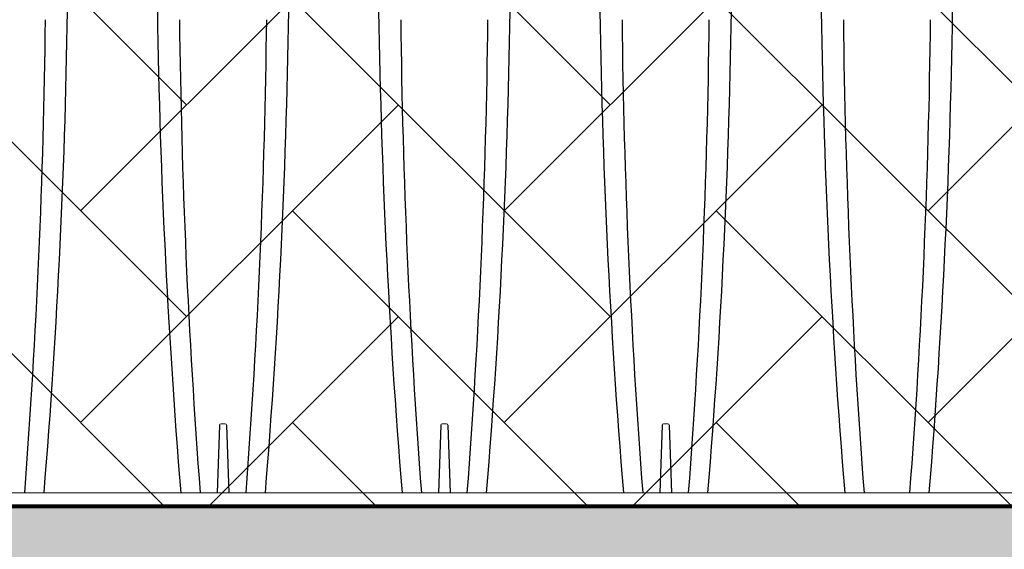
# Model space of a CAD drawing. Units: inches. Extents: x 1997 to 2438, y -1791 to -1373.
# Drawn here: x 2057 to 2084, y -1446 to -1432 of the extents above; entities that cross this region are included whole.
import ezdxf

# ---------------------------------------------------------------- set-up
doc = ezdxf.new("R2010")
doc.units = ezdxf.units.IN
doc.header["$MEASUREMENT"] = 0
doc.linetypes.add('HIDDEN', pattern=[0.375, 0.25, -0.125])
doc.layers.add('0-BACKFILL INITIAL', color=253, linetype='Continuous')
doc.layers.add('0-PAVEMENT', color=7, linetype='Continuous')
doc.layers.add('0-BEDDING', color=7, linetype='Continuous', lineweight=5)
doc.layers.add('0-HATCH BORDERS', color=7, linetype='Continuous', lineweight=80)
doc.layers.add('Viewport', color=3, linetype='HIDDEN', plot=False)
pattern_1 = [(228.012787504, (3.6, 5), (-40.00000000000031, -45.00000000000001), [0.67268, -66.5954402353685]), (184.969740728, (3.15, 4.5), (59.99999999999987, 5.000000000000176), [1.15434, -114.27962380615]), (132.510447078, (2, 4.4), (50.00000000000058, -54.99999999999932), [0.8139400000000001, -80.5801629804985]), (267.273689006, (0.05, 3.15), (5.000000000000121, 100.0000000000001), [1.05119, -104.067790208145]), (292.833654178, (0, 2.1), (-24.99999999999994, 60.00000000000014), [1.030775, -102.0468656404415]), (357.273689006, (0.4, 1.15), (-100.0000000000001, 5.000000000000128), [1.05119, -104.067790208145]), (37.6942404667, (1.45, 1.1), (-64.99999999999999, -49.99999999999986), [1.390145, -137.62424274458]), (72.2553283749, (2.55, 1.95), (35.00000000000014, 110), [1.31244, -129.9316074840669]), (121.429565615, (2.95, 3.2), (-40.0000000000001, 64.99999999999994), [1.05475, -104.420365548645]), (175.236358309, (2.4, 4.1), (54.99999999999992, -5.00000000000019), [1.20416, -59.0038128939615]), (222.397437798, (1.2, 4.2), (-59.99999999999982, -54.99999999999986), [1.55724, -154.1668750239745]), (138.814074834, (5, 3.1), (-35.00000000000016, 30), [0.5315049999999999, -52.61922406367349]), (171.46923439, (4.600000000000001, 3.45), (64.99999999999999, -9.999999999999975), [1.011185, -100.107557080785]), (225, (3.6, 3.6), (-5.551115123125783e-16, -4.999999999999664), [0.707105, -6.3639628118655]), (203.198590514, (3.25, 4.2), (24.99999999999995, 9.999999999999877), [0.38079, -37.6980755293195]), (291.801409486, (2.9, 4.050000000000001), (-4.99999999999842, 15.00000000000051), [0.538515, -26.3873090356725]), (30.96375653209999, (3.1, 3.55), (15.00000000000026, 9.999999999999897), [0.8746449999999999, -28.28011447422649]), (161.565051177, (3.85, 4), (10.00000000000006, -4.999999999999884), [0.632455, -15.178933300842]), (16.389540334, (0, 4.050000000000001), (49.99999999999983, 15.00000000000022), [0.886, -87.714225733347]), (70.3461759419, (0.8500000000000001, 4.3), (-20.0000000000061, -55.00000000001698), [0.7433049999999999, -73.58703873659499]), (293.198590514, (3.85, 5), (-9.999999999999853, 24.99999999999996), [0.761575, -37.3172905293195]), (343.610459666, (4.149999999999999, 4.3), (-49.99999999999983, 15.00000000000022), [0.8859999999999999, -87.71422573334497]), (339.44395478, (0, 0.95), (-25.00000000000018, 10.00000000000012), [0.8543999999999999, -41.86561872658749]), (294.775140569, (0.8, 0.65), (-25.00000000000003, 55.00000000000001), [0.71589, -70.87321531638]), (66.8014094864, (3.9, 0), (9.999999999999906, 24.99999999999985), [0.761575, -37.3172905293195]), (17.3540246363, (4.2, 0.7000000000000001), (-64.99999999999989, -19.99999999999982), [0.838155, -82.97711807120001]), (69.44395478040002, (1.45, 0), (-10.00000000000004, -24.99999999999977), [0.4272, -42.29281872658749]), (101.309932474, (3.6, 0), (-4.999999999999819, 20.00000000000006), [0.25495, -25.240147567964]), (165.963756532, (3.55, 0.25), (14.99999999999979, -5.000000000000007), [1.030775, -19.5847531280885]), (186.009005957, (2.55, 0.5), (50.00000000000023, 4.999999999999916), [0.9552499999999999, -94.56961587271401]), (303.690067526, (3.1, 3.1), (-4.999999999999936, 9.999999999999929), [0.7211099999999998, -17.30664637732]), (353.157226587, (3.5, 2.5), (85.00000000000007, -10.00000000000026), [1.25897, -124.6378131201415]), (60.9453959009, (4.75, 2.35), (-19.99999999999988, -34.99999999999989), [0.51478, -50.963370704935]), (90, (5, 2.8), (-4.999999999999999, 5), [0.3, -4.699999999999999]), (120.256437164, (2.45, 0.65), (20.00000000000004, -35.00000000000004), [0.69462, -68.76759994724901]), (48.01278750420001, (2.1, 1.25), (40, 44.99999999999987), [1.34536, -65.92276023536849]), (0, (3, 2.25), (5, 5), [1.3, -3.7]), (325.3048464690001, (4.3, 2.25), (50.0000000000007, -34.99999999999913), [0.7905699999999999, -78.26637150420999]), (254.054604099, (4.95, 1.8), (-5.000000000000188, -20.00000000000002), [0.72801, -35.6725394464025]), (207.645975364, (4.75, 1.1), (-94.99999999999974, -50.00000000000024), [1.185325, -117.347370911297]), (175.42607874, (3.7, 0.55), (-64.99999999999977, 5.000000000000007), [1.253995, -124.1453670398445])]

msp = doc.modelspace()

# ---------------------------------------------------------------- hatches: boundary and pattern name
at = {"layer": '0-BACKFILL INITIAL'}
h = msp.add_hatch(dxfattribs=at)
h.set_pattern_fill('GRAVEL', color=256, scale=5)
h.set_pattern_definition(pattern_1)
edge = h.paths.add_edge_path(flags=17)
edge.add_line((2113.433684428579, -1409.296544049836), (2117.354750055792, -1417.806544920758))
edge.add_line((2117.354750055792, -1417.806544920758), (2114.803615384835, -1417.806544920758))
edge.add_arc((2114.802829977473, -1417.506545948868), 0.3000000000000899, 192.4999975046208, 270.15000192823385, ccw=False)
edge.add_line((2114.509941172509, -1417.571477820293), (2114.15723145293, -1415.980514594455))
edge.add_arc((2113.303339032365, -1416.171545009353), 0.8749999344657222, 12.61040645404894, 90)
edge.add_line((2113.303339032365, -1415.296545074887), (2112.945823956568, -1415.296545074891))
edge.add_arc((2112.945821447837, -1416.171545009353), 0.8749999344657224, 89.99983572607103, 167.545288507282)
edge.add_line((2112.091413076485, -1415.982835655375), (2111.739219307693, -1417.571477820293))
edge.add_arc((2111.446330502729, -1417.506545948868), 0.3000000000000899, 270.15000192823385, 347.5000024953793, ccw=False)
edge.add_line((2111.447115910092, -1417.806544920758), (2108.895195384835, -1417.806544920758))
edge.add_arc((2108.894409977473, -1417.506545948868), 0.3000000000001323, 192.7194040287787, 270.15000192823385, ccw=False)
edge.add_line((2108.601771967282, -1417.572598919975), (2108.249177982862, -1415.982160398547))
edge.add_arc((2107.394919032365, -1416.171545009353), 0.8749999344657224, 12.49999750461962, 90)
edge.add_line((2107.394919032365, -1415.296545074887), (2107.037403956596, -1415.296545074891))
edge.add_arc((2107.037401447838, -1416.171545009353), 0.8749999344657222, 89.9998357242546, 167.5000024953804)
edge.add_line((2106.18314249734, -1415.982160398547), (2105.830897355519, -1417.571033963972))
edge.add_arc((2105.537910502729, -1417.506545948868), 0.3000000000000899, 270.15000192823385, 347.58681644199385, ccw=False)
edge.add_line((2105.538695910092, -1417.806544920758), (2102.986775384835, -1417.806544920758))
edge.add_arc((2102.985989977473, -1417.506545948868), 0.3000000000001323, 192.6818401868015, 270.15000192823385, ccw=False)
edge.add_line((2102.69330872501, -1417.57240704859), (2102.340757982862, -1415.982160398547))
edge.add_arc((2101.486499032365, -1416.171545009353), 0.8749999344657223, 12.49999750461962, 90)
edge.add_line((2101.486499032365, -1415.296545074887), (2101.128981447837, -1415.296545074887))
edge.add_arc((2101.224041671518, -1416.26618314864), 0.9742866314378804, 95.59920281745448, 170.5126473485552)
edge.add_line((2100.26308132311, -1416.10559158913), (2100.262411840082, -1416.10559158913))
edge.add_line((2100.262411840082, -1416.10559158913), (2099.922378355249, -1417.652980828077))
edge.add_arc((2099.355997425905, -1417.373251342128), 0.6316929178282261, 291.8169031165362, 333.7157263118482, ccw=False)
edge.add_arc((2098.35403954436, -1401.31858285472), 16.68700873440976, 265.74631517932204, 274.2502489698428, ccw=False)
edge.add_arc((2097.350597937516, -1417.373596245521), 0.6311233607370346, 206.2748890531395, 248.20990189943478, ccw=False)
edge.add_line((2096.784681908853, -1417.652980828077), (2096.44464842402, -1416.10559158913))
edge.add_line((2096.44464842402, -1416.10559158913), (2100.262411840082, -1416.10559158913))
edge.add_line((2100.262411840082, -1416.10559158913), (2100.265712144087, -1416.090572906766))
edge.add_arc((2101.224041671518, -1416.26618314864), 0.9742866314378804, 139.8771287919516, 169.6159724261665, ccw=False)
edge.add_line((2100.47903954436, -1415.638324668783), (2100.47903954436, -1415.396856964043))
edge.add_line((2100.47903954436, -1415.396856964043), (2100.72903954436, -1415.146856964043))
edge.add_line((2100.72903954436, -1415.146856964043), (2100.72903954436, -1415.113719879054))
edge.add_arc((2100.64903954436, -1415.113719879054), 0.07999999999994199, -44.999999999999886, 0, ccw=False)
edge.add_line((2100.705608086855, -1415.170288421549), (2100.502471001865, -1415.373425506538))
edge.add_arc((2100.55903954436, -1415.429994049033), 0.07999999999994198, 135, 180)
edge.add_line((2100.47903954436, -1415.429994049033), (2100.47903954436, -1415.638324668783))
edge.add_arc((2101.224041671518, -1416.26618314864), 0.9742866314378803, 95.59920281745451, 139.8771287919516, ccw=False)
edge.add_line((2101.128981447837, -1415.296545074887), (2101.486499032365, -1415.296545074887))
edge.add_arc((2101.486499032365, -1416.171545009353), 0.8749999344657222, 12.499997504619614, 90, ccw=False)
edge.add_line((2102.340757982862, -1415.982160398547), (2102.340759377905, -1415.982159382882))
edge.add_line((2102.340759377905, -1415.982159382882), (2102.69330872501, -1417.57240704859))
edge.add_arc((2102.985989977473, -1417.506545948868), 0.3000000000001323, 192.6818401868016, 270.150001928147)
edge.add_line((2102.986775384835, -1417.806544920758), (2105.538695910092, -1417.806544920758))
edge.add_arc((2105.537910502729, -1417.506545948868), 0.3000000000000899, 270.1500019282338, 347.5868310469324)
edge.add_line((2105.830897371958, -1417.571033889289), (2106.18314249734, -1415.982160398547))
edge.add_arc((2107.037401447838, -1416.171545009353), 0.8749999344657222, 90, 167.5000024953804, ccw=False)
edge.add_line((2107.037401447838, -1415.296545074887), (2107.394916523619, -1415.296545074891))
edge.add_arc((2107.394919032365, -1416.171545009353), 0.8749999344657222, 12.499997504619614, 90.00016427488191, ccw=False)
edge.add_line((2108.249177982862, -1415.982160398547), (2108.249180083325, -1415.982159382882))
edge.add_line((2108.249180083325, -1415.982159382882), (2108.601771967282, -1417.572598919975))
edge.add_arc((2108.894409977473, -1417.506545948868), 0.3000000000001323, 192.7194040287787, 270.150001928147)
edge.add_line((2108.895195384835, -1417.806544920758), (2111.447115910092, -1417.806544920758))
edge.add_arc((2111.446330502729, -1417.506545948868), 0.30000000000009, 270.1500019282338, 347.5000024953793)
edge.add_line((2111.739219307693, -1417.571477820293), (2112.091413116445, -1415.982835474451))
edge.add_arc((2112.945821447837, -1416.171545009353), 0.8749999344657222, 90, 167.5452763746835, ccw=False)
edge.add_line((2112.945821447837, -1415.296545074887), (2112.945819587345, -1415.296544049836))
edge.add_line((2112.945819587345, -1415.296544049836), (2113.303339032365, -1415.296545074887))
edge.add_arc((2113.303339032365, -1416.171545009353), 0.8749999344657223, 12.610346875080381, 90, ccw=False)
edge.add_line((2114.157231651573, -1415.980515482374), (2114.509941172509, -1417.571477820293))
edge.add_arc((2114.802829977473, -1417.506545948868), 0.3000000000000899, 192.4999975046207, 270.1500019282338)
edge.add_line((2114.803615384835, -1417.806544920758), (2117.354750055792, -1417.806544920758))
edge.add_line((2117.354750055792, -1417.806544920758), (2113.433684428579, -1409.296544049836))
edge.add_line((2113.433684428579, -1409.296544049836), (2100.60403954436, -1409.296544049836))
edge.add_line((2100.60403954436, -1409.296544049836), (2100.60403954436, -1390.296544049836))
edge.add_line((2100.60403954436, -1390.296544049836), (2096.104039544361, -1390.296544049836))
edge.add_line((2096.104039544361, -1390.296544049836), (2095.036045306451, -1390.296544049836))
edge.add_line((2095.036045306451, -1390.296544049836), (2095.036045306451, -1388.296544049836))
edge.add_line((2095.036045306451, -1388.296544049836), (2088.036045306451, -1388.296544049836))
edge.add_line((2088.036045306451, -1388.296544049836), (2088.036045306451, -1385.296544049836))
edge.add_line((2088.036045306451, -1385.296544049836), (1997.363049695345, -1385.296544049836))
edge.add_spline(control_points=[(1997.363049695345, -1385.296544049836), (2005.536997168158, -1390.306290162029), (2019.871878372299, -1399.092022590585), (2006.915822330225, -1423.216169249074), (2022.03052788441, -1438.136387433532), (2011.521496866592, -1458.802527021762), (2032.309512175194, -1457.849391676959), (2055.035368476931, -1458.211534492732), (2099.865202156971, -1454.764632120058), (2160.030350776179, -1463.679479669308), (2232.703633312666, -1448.807358831586), (2286.583146079807, -1471.950183490183), (2334.199558542824, -1450.034743704461), (2342.655362409015, -1478.514227391528), (2367.149270600221, -1472.333860497356), (2388.037358622259, -1475.082930193035), (2413.722765969712, -1484.843265283242), (2428.464491985533, -1462.046471563636), (2413.444166534302, -1438.7370552311), (2432.654535999156, -1417.279825095919), (2417.873960889428, -1397.185206090398), (2429.965003824775, -1389.930335782829), (2437.687729720873, -1385.296544049836)], knot_values=[0, 0, 0, 0, 24.3099016092433, 42.63295706412502, 65.99773334939263, 78.45076979907134, 92.46952970126601, 109.6131149941673, 155.4715908836985, 220.632186805279, 294.2492521053543, 368.261356946869, 396.2832442142537, 416.520600102193, 432.530468194053, 460.9365644947498, 485.4512658930277, 501.0575628692348, 528.0698971036564, 555.9036783296883, 568.0496793629609, 589.5225339819982, 589.5225339819982, 589.5225339819982, 589.5225339819982], degree=3, periodic=0)
edge.add_line((2437.687729720872, -1385.296544049836), (2108.536045306451, -1385.296544049836))
edge.add_line((2108.536045306451, -1385.296544049836), (2108.536045306451, -1388.296544049836))
edge.add_line((2108.536045306451, -1388.296544049836), (2101.672033782269, -1388.296544049836))
edge.add_line((2101.672033782269, -1388.296544049836), (2101.672033782269, -1390.296544049836))
edge.add_line((2101.672033782269, -1390.296544049836), (2100.60403954436, -1390.296544049836))
edge.add_line((2100.60403954436, -1390.296544049836), (2100.60403954436, -1409.296544049836))
edge.add_line((2100.60403954436, -1409.296544049836), (2113.433684428579, -1409.296544049836))
edge = h.paths.add_edge_path(flags=17)
edge.add_line((2113.433684428579, -1409.296544049836), (2117.354750055792, -1417.806544920758))
edge.add_line((2117.354750055792, -1417.806544920758), (2114.803615384835, -1417.806544920758))
edge.add_arc((2114.802829977473, -1417.506545948868), 0.30000000000009, 192.5000570554085, 270.15000192823385, ccw=False)
edge.add_line((2114.509941239996, -1417.571478124709), (2114.157231651573, -1415.980515482374))
edge.add_line((2114.157231651573, -1415.980515482374), (2114.15723156794, -1415.98051510854))
edge.add_arc((2113.303339032365, -1416.171545009353), 0.8749999344657209, 12.61037195920402, 90.00000000056578)
edge.add_line((2113.303339032356, -1415.296545074887), (2112.945821447829, -1415.296545074887))
edge.add_arc((2112.945821447837, -1416.171545009353), 0.8749999344656354, 90.00000000056578, 167.5452885010759)
edge.add_line((2112.091413076506, -1415.982835655282), (2111.739219293958, -1417.57147788225))
edge.add_arc((2111.446330502729, -1417.506545948868), 0.30000000000009, 270.15000192823385, 347.49999037527937, ccw=False)
edge.add_line((2111.447115910092, -1417.806544920758), (2108.895195384835, -1417.806544920758))
edge.add_arc((2108.894409977473, -1417.506545948868), 0.3000000000001323, 192.719404019401, 270.15000192823385, ccw=False)
edge.add_line((2108.601771967272, -1417.572598919927), (2108.249177982862, -1415.982160398547))
edge.add_arc((2107.394919032365, -1416.171545009353), 0.8749999344656865, 12.49999750460508, 90.00000000056578)
edge.add_line((2107.394919032356, -1415.296545074887), (2107.037401447828, -1415.296545074887))
edge.add_arc((2107.037401447838, -1416.171545009353), 0.8749999344656865, 90.00000000059555, 167.5000024953804)
edge.add_line((2106.18314249734, -1415.982160398547), (2105.830897355519, -1417.571033963972))
edge.add_arc((2105.537910502729, -1417.506545948868), 0.3000000000000899, 270.15000192823385, 347.58681644199385, ccw=False)
edge.add_line((2105.538695910092, -1417.806544920758), (2102.986775384835, -1417.806544920758))
edge.add_arc((2102.985989977473, -1417.506545948868), 0.3000000000001323, 192.6818401793219, 270.15000192823385, ccw=False)
edge.add_line((2102.693308725001, -1417.572407048552), (2102.340757982862, -1415.982160398547))
edge.add_arc((2101.486499032365, -1416.171545009353), 0.8749999344657075, 12.49999750461962, 89.99999999997024)
edge.add_line((2101.486499032365, -1415.296545074887), (2101.128981447837, -1415.296545074887))
edge.add_arc((2101.224041671518, -1416.26618314864), 0.9742866314378398, 95.59920281745448, 139.8771287919516)
edge.add_arc((2101.224041671518, -1416.26618314864), 0.9742866314377425, 139.8771287919618, 170.5126473485684)
edge.add_line((2100.26308132311, -1416.10559158913), (2100.262411840082, -1416.10559158913))
edge.add_line((2100.262411840082, -1416.10559158913), (2099.922378355249, -1417.652980828077))
edge.add_arc((2099.355997425905, -1417.373251342128), 0.6316929178282261, 291.8169031165362, 333.7157263118482, ccw=False)
edge.add_arc((2098.35403954436, -1401.31858285472), 16.68700873440976, 265.74631517932204, 274.2502489698428, ccw=False)
edge.add_arc((2097.350597937516, -1417.373596245521), 0.6311233607370346, 206.2748890531395, 248.20990189943478, ccw=False)
edge.add_line((2096.784681908853, -1417.652980828077), (2096.44464842402, -1416.10559158913))
edge.add_line((2096.44464842402, -1416.10559158913), (2100.262411840082, -1416.10559158913))
edge.add_line((2100.262411840082, -1416.10559158913), (2100.265712144087, -1416.090572906766))
edge.add_arc((2101.224041671518, -1416.26618314864), 0.9742866314377426, 139.8771287919618, 169.6159724261796, ccw=False)
edge.add_line((2100.47903954436, -1415.638324668783), (2100.47903954436, -1415.429994049033))
edge.add_line((2100.47903954436, -1415.429994049033), (2100.47903954436, -1415.396856964043))
edge.add_line((2100.47903954436, -1415.396856964043), (2100.705608086855, -1415.170288421549))
edge.add_arc((2100.64903954436, -1415.113719879054), 0.07999999999994196, 315, 360.0000000006514)
edge.add_line((2100.72903954436, -1415.113719879053), (2100.72903954436, -1415.146856964043))
edge.add_line((2100.72903954436, -1415.146856964043), (2100.502471001865, -1415.373425506538))
edge.add_arc((2100.55903954436, -1415.429994049033), 0.07999999999994198, 135, 180)
edge.add_line((2100.47903954436, -1415.429994049033), (2100.47903954436, -1415.638324668783))
edge.add_arc((2101.224041671518, -1416.266183148641), 0.9742866314380139, 95.5992028174532, 139.8771287919312, ccw=False)
edge.add_line((2101.128981447837, -1415.296545074887), (2101.486499032365, -1415.296545074887))
edge.add_arc((2101.486499032365, -1416.171545009353), 0.8749999344657073, 12.500053145301877, 89.99999999997021, ccw=False)
edge.add_line((2102.340757798948, -1415.982159568965), (2102.693308725001, -1417.572407048552))
edge.add_arc((2102.985989977473, -1417.506545948868), 0.3000000000001323, 192.6818401793218, 270.1500019282338)
edge.add_line((2102.986775384835, -1417.806544920758), (2105.538695910092, -1417.806544920758))
edge.add_arc((2105.537910502729, -1417.506545948868), 0.3000000000000899, 270.1500019282338, 347.5868310450579)
edge.add_line((2105.830897371955, -1417.571033889298), (2106.18314249734, -1415.982160398547))
edge.add_line((2106.18314249734, -1415.982160398547), (2106.183142297037, -1415.982159382882))
edge.add_line((2106.183142297037, -1415.982159382882), (2106.18314249734, -1415.982160398547))
edge.add_arc((2107.037401447838, -1416.171545009353), 0.8749999344657222, 90.00000000059549, 167.5000024953804, ccw=False)
edge.add_line((2107.037401447828, -1415.296545074887), (2107.394919032365, -1415.296545074887))
edge.add_arc((2107.394919032365, -1416.171545009353), 0.8749999344656861, 12.500077360942896, 90, ccw=False)
edge.add_line((2108.249177718905, -1415.982159207918), (2108.601771967272, -1417.572598919927))
edge.add_arc((2108.894409977473, -1417.506545948868), 0.3000000000001323, 192.719404019401, 270.1500019282338)
edge.add_line((2108.895195384835, -1417.806544920758), (2111.447115910092, -1417.806544920758))
edge.add_arc((2111.446330502729, -1417.506545948868), 0.30000000000009, 270.1500019282338, 347.5000024953793)
edge.add_line((2111.739219307693, -1417.571477820293), (2112.091413116491, -1415.982835474242))
edge.add_arc((2112.945821447837, -1416.171545009353), 0.8749999344656354, 90, 167.5452763607179, ccw=False)
edge.add_line((2112.945821447837, -1415.296545074887), (2112.945819587345, -1415.296544049836))
edge.add_line((2112.945819587345, -1415.296544049836), (2113.303339032365, -1415.296545074887))
edge.add_arc((2113.303339032365, -1416.171545009353), 0.8749999344657209, 12.610406451520078, 90, ccw=False)
edge.add_line((2114.157231452939, -1415.980514594493), (2114.509941240066, -1417.571478125024))
edge.add_arc((2114.802829977473, -1417.506545948868), 0.3000000000000899, 192.5000571170216, 270.1500019282338)
edge.add_line((2114.803615384835, -1417.806544920758), (2117.354750055792, -1417.806544920758))
edge.add_line((2117.354750055792, -1417.806544920758), (2113.433684428579, -1409.296544049836))
edge.add_line((2113.433684428579, -1409.296544049836), (2100.60403954436, -1409.296544049836))
edge.add_line((2100.60403954436, -1409.296544049836), (2100.60403954436, -1390.296544049836))
edge.add_line((2100.60403954436, -1390.296544049836), (2096.104039544361, -1390.296544049836))
edge.add_line((2096.104039544361, -1390.296544049836), (2095.036045306451, -1390.296544049836))
edge.add_line((2095.036045306451, -1390.296544049836), (2095.036045306451, -1388.296544049836))
edge.add_line((2095.036045306451, -1388.296544049836), (2088.036045306451, -1388.296544049836))
edge.add_line((2088.036045306451, -1388.296544049836), (2088.036045306451, -1385.296544049836))
edge.add_line((2088.036045306451, -1385.296544049836), (1997.363049695345, -1385.296544049836))
edge.add_spline(control_points=[(1997.363049695345, -1385.296544049836), (2005.536997168158, -1390.306290162029), (2019.871878372299, -1399.092022590585), (2006.915822330225, -1423.216169249074), (2022.03052788441, -1438.136387433532), (2011.521496866592, -1458.802527021762), (2032.309512175194, -1457.849391676959), (2055.035368476931, -1458.211534492732), (2099.865202156971, -1454.764632120058), (2160.030350776179, -1463.679479669308), (2232.703633312666, -1448.807358831586), (2286.583146079807, -1471.950183490183), (2334.199558542824, -1450.034743704461), (2342.655362409015, -1478.514227391528), (2367.149270600221, -1472.333860497356), (2388.037358622259, -1475.082930193035), (2413.722765969712, -1484.843265283242), (2428.464491985533, -1462.046471563636), (2413.444166534302, -1438.7370552311), (2432.654535999156, -1417.279825095919), (2417.873960889428, -1397.185206090398), (2429.965003824775, -1389.930335782829), (2437.687729720873, -1385.296544049836)], knot_values=[0, 0, 0, 0, 24.3099016092433, 42.63295706412502, 65.99773334939263, 78.45076979907134, 92.46952970126601, 109.6131149941673, 155.4715908836985, 220.632186805279, 294.2492521053543, 368.261356946869, 396.2832442142537, 416.520600102193, 432.530468194053, 460.9365644947498, 485.4512658930277, 501.0575628692348, 528.0698971036564, 555.9036783296883, 568.0496793629609, 589.5225339819982, 589.5225339819982, 589.5225339819982, 589.5225339819982], degree=3, periodic=0)
edge.add_line((2437.687729720872, -1385.296544049836), (2108.536045306451, -1385.296544049836))
edge.add_line((2108.536045306451, -1385.296544049836), (2108.536045306451, -1388.296544049836))
edge.add_line((2108.536045306451, -1388.296544049836), (2101.672033782269, -1388.296544049836))
edge.add_line((2101.672033782269, -1388.296544049836), (2101.672033782269, -1390.296544049836))
edge.add_line((2101.672033782269, -1390.296544049836), (2100.60403954436, -1390.296544049836))
edge.add_line((2100.60403954436, -1390.296544049836), (2100.60403954436, -1409.296544049836))
edge.add_line((2100.60403954436, -1409.296544049836), (2113.433684428579, -1409.296544049836))
edge = h.paths.add_edge_path(flags=0)
edge.add_line((2100.60403954436, -1409.296544049836), (2354.854108152199, -1409.296544049836))
edge.add_line((2135.965849885383, -1407.30774056536), (2136.579502409024, -1415.296544049836))
edge.add_arc((2136.579501447837, -1416.171545009353), 0.8749999344657694, 90, 167.4999999999881)
edge.add_arc((1769.80906348699, -1419.871744445794), 365.9368508255661, 358.1970062618902, 360.6090149275577)
edge.add_line((2135.725241130856, -1415.982159382882), (2135.372897894489, -1417.571477342946))
edge.add_line((2117.354750529504, -1417.806545948868), (2112.44607831616, -1407.153114259098))
edge.add_arc((1674.416687461995, -1421.31895159847), 460.6767131088706, 358.6677197374344, 360.4368530527034)
edge.add_arc((2593.191411880646, -1421.31895159847), 460.6767131089296, 179.5631469472966, 181.3322802625656)
edge.add_arc((2497.799063520793, -1419.871744445823), 365.9368784892042, 179.3909851184713, 181.802993541583)
edge.add_arc((1668.508266756575, -1421.31895159847), 460.6767131088706, 358.6677197374344, 360.4368530527034)
edge.add_arc((1763.90064278157, -1419.871744445794), 365.9368508255661, 358.1970062618902, 360.6090149275577)
edge.add_arc((2587.282993521866, -1421.31895159847), 460.6767131089296, 179.5631469472966, 181.3322802625656)
edge.add_arc((2491.890645162012, -1419.871744445823), 365.9368784892042, 179.3909851184713, 181.802993541583)
edge.add_arc((1662.599848397795, -1421.31895159847), 460.6767131088706, 358.6677197374344, 360.4368530527034)
edge.add_arc((1757.99222442279, -1419.871744445794), 365.9368508255661, 358.1970062618902, 360.6090149275577)
edge.add_arc((2581.374572816446, -1421.31895159847), 460.6767131089296, 179.5631469472966, 181.3322802625656)
edge.add_arc((2485.982224456592, -1419.871744445823), 365.9368784892042, 179.3909851184713, 181.802993541583)
edge.add_arc((1656.691427692375, -1421.31895159847), 460.6767131088706, 358.6677197374344, 360.4368530527034)
edge.add_arc((1752.08380371737, -1419.871744445794), 365.9368508255661, 358.1970062618902, 360.6090149275577)
edge.add_line((2117.354751694985, -1417.806544920758), (2114.802828108357, -1417.806544920758))
edge.add_line((2123.263172400405, -1417.806544920758), (2120.711248813777, -1417.806544920758))
edge.add_line((2129.171588412545, -1417.806544920758), (2126.619669519197, -1417.806544920758))
edge.add_line((2135.080009117965, -1417.806544920758), (2132.528090224617, -1417.806544920758))
edge.add_arc((2117.354750502729, -1417.506545948868), 0.2999999999999829, 270, 347.500000000003)
edge.add_arc((2120.711249977473, -1417.506545948868), 0.2999999999999829, 192.4999999999969, 270)
edge.add_arc((2123.263170502729, -1417.506545948868), 0.2999999999999829, 270, 347.500000000003)
edge.add_arc((2126.619669977473, -1417.506545948868), 0.2999999999999829, 192.4999999999969, 270)
edge.add_arc((2129.171590502729, -1417.506545948868), 0.2999999999999829, 270, 347.500000000003)
edge.add_arc((2132.528089977473, -1417.506545948868), 0.2999999999999829, 192.4999999999969, 270)
edge.add_arc((2135.080010502729, -1417.506545948868), 0.2999999999999829, 270, 347.500000000003)
edge.add_line((2117.999983707876, -1415.982159382882), (2117.647640471509, -1417.571477342946))
edge.add_line((2123.908404413296, -1415.982159382882), (2123.556061176929, -1417.571477342946))
edge.add_line((2129.816820425437, -1415.982159382882), (2129.464477189069, -1417.571477342946))
edge.add_line((2120.418360037253, -1417.571477342946), (2120.066016800886, -1415.982159382882))
edge.add_line((2126.326780742673, -1417.571477342946), (2125.974437506306, -1415.982159382882))
edge.add_line((2132.235201448093, -1417.571477342946), (2131.882858211725, -1415.982159382882))
edge.add_arc((2118.854241447837, -1416.171545009353), 0.8749999344657694, 90, 167.4999999999881)
edge.add_arc((2124.762661447837, -1416.171545009353), 0.8749999344657553, 90, 167.4999999999881)
edge.add_arc((2130.671081447837, -1416.171545009353), 0.8749999344657553, 89.99999999998697, 167.4999999999881)
edge.add_arc((2119.211759032365, -1416.171545009353), 0.8749999344657482, 12.50000000001195, 89.99999999998697)
edge.add_arc((2125.120179032365, -1416.171545009353), 0.8749999344657482, 12.50000000001195, 89.99999999998697)
edge.add_arc((2131.028599032365, -1416.171545009353), 0.8749999344657493, 12.50000000001195, 89.99999999998697)
edge.add_line((2119.211760215997, -1415.296544049836), (2118.854240292765, -1415.296544049836))
edge.add_line((2125.120180921417, -1415.296544049836), (2124.762660998184, -1415.296544049836))
edge.add_line((2131.028596933558, -1415.296544049836), (2130.671081703604, -1415.296544049836))
h = msp.add_hatch(dxfattribs=at)
h.set_pattern_fill('GRAVEL', color=256, scale=5)
h.set_pattern_definition(pattern_1)
edge = h.paths.add_edge_path()
edge.add_line((2085.983394767165, -1409.296544049836), (2078.490849987618, -1409.296544049836))
edge.add_line((2078.490849987618, -1409.296544049836), (2081.904230221483, -1417.806545948868))
edge.add_arc((2081.904230502729, -1417.506545948868), 0.3000000000000864, 269.9999462858399, 347.6330032319524)
edge.add_line((2082.197269244854, -1417.570797762957), (2082.54946249734, -1415.982160398547))
edge.add_arc((2083.403721447837, -1416.171545009353), 0.8749999344657375, 90, 167.5000024953804, ccw=False)
edge.add_line((2083.403721447837, -1415.296545074887), (2083.403720753525, -1415.296544049836))
edge.add_line((2083.403720753525, -1415.296544049836), (2083.761239032365, -1415.296545074887))
edge.add_arc((2083.761239032365, -1416.171545009352), 0.8749999344652224, 12.560279362849485, 90.00000000002979, ccw=False)
edge.add_line((2084.615298255337, -1415.981261723248), (2084.967841172509, -1417.571477820293))
edge.add_arc((2085.260729977473, -1417.506545948868), 0.3000000000002243, 192.4999975046207, 270.1500019282338)
edge.add_line((2085.261515384835, -1417.806544920758), (2087.812650281734, -1417.806544920758))
edge.add_line((2087.812650281734, -1417.806544920758), (2085.983394767165, -1409.296544049836))
edge = h.paths.add_edge_path()
edge.add_line((2050.808711745702, -1409.296544049836), (2033.815085226057, -1409.296544049836))
edge.add_line((2033.815085226057, -1409.296544049836), (2033.815085226058, -1445.151871242916))
edge.add_line((2033.815085226058, -1445.151871242916), (2035.393613990375, -1445.021654956151))
edge.add_line((2035.393613990375, -1445.021654956151), (2035.393613990375, -1444.821654954902))
edge.add_line((2035.393613990375, -1444.821654954902), (2036.445072777167, -1444.821654954902))
edge.add_arc((2102.524182081786, -1453.588864236941), 66.65817763100695, 160.9794096004047, 172.4422814078751, ccw=False)
edge.add_arc((2073.353774062929, -1442.958188764509), 35.61995331432438, 140.4436210093779, 161.8535021553452, ccw=False)
edge.add_arc((2055.274244676522, -1428.013906855642), 12.16359505271529, 91.44792252453328, 140.4827147565833, ccw=False)
edge.add_line((2054.966890995383, -1415.854195579418), (2055.050168127055, -1415.629784599305))
edge.add_line((2055.050168127055, -1415.629784599305), (2050.808711745702, -1409.296544049836))
at = {"layer": '0-BEDDING'}
h = msp.add_hatch(dxfattribs=at)
h.set_pattern_fill('GRAVEL', color=256, scale=5)
h.set_pattern_definition(pattern_1)
h.paths.add_polyline_path([(2059.225422111031, -1445.021654956151), (2032.888581035157, -1445.021654956151), (2031.54922962166, -1451.021654956151), (2057.815089376888, -1451.021654956151)])
h.paths.add_polyline_path([(2032.888581035157, -1445.021654956151), (2033.815085226058, -1445.021654956151), (2033.815085226057, -1451.021654956151), (2031.54922962166, -1451.021654956151)], flags=17)
h.paths.add_polyline_path([(2143.074645395541, -1445.021654956151), (2059.225422111031, -1445.021654956151), (2057.815089376888, -1451.021654956151), (2143.641059430002, -1451.021654956151)])
edge = h.paths.add_edge_path()
edge.add_spline(control_points=[(2179.989370100107, -1445.021654956153), (2180.278854045047, -1446.996481910484), (2180.446646517139, -1448.994706482723), (2180.451647017526, -1451.004226780938), (2180.45167817927, -1451.021654956151)], knot_values=[73.91752771451465, 73.91752771451465, 73.91752771451465, 73.91752771451465, 80.01486427325929, 80.06820530102385, 80.06820530102385, 80.06820530102385, 80.06820530102385], degree=3, periodic=0)
edge.add_line((2180.45167817927, -1451.021654956151), (2197.387666898608, -1451.021654956151))
edge.add_line((2197.387666898608, -1451.021654956151), (2196.589934296122, -1445.021654956151))
edge.add_line((2196.589934296122, -1445.021654956151), (2179.989370100106, -1445.021654956151))
h.paths.add_polyline_path([(2207.356484358634, -1445.021654956151), (2196.589934296122, -1445.021654956151), (2197.387666898608, -1451.021654956151), (2206.626269636956, -1451.021654956151)])
h.paths.add_polyline_path([(2229.260492480705, -1445.021654956151), (2207.356484358634, -1445.021654956151), (2206.626269636956, -1451.021654956151), (2230.163052862268, -1451.021654956151)])
h.paths.add_polyline_path([(2243.477042379248, -1445.021654956151), (2229.260492480705, -1445.021654956151), (2230.163052862268, -1451.021654956151), (2242.542289787102, -1451.021654956151)])
h.paths.add_polyline_path([(2280.124377804701, -1445.021654956151), (2243.477042379248, -1445.021654956151), (2242.542289787102, -1451.021654956151), (2281.576955455185, -1451.021654956151)])
h.paths.add_polyline_path([(2295.179639976584, -1445.021654956151), (2280.124377804701, -1445.021654956151), (2281.576955455185, -1451.021654956151), (2295.179639976584, -1451.021654956151)])
h.paths.add_polyline_path([(2320.97504826462, -1445.021654956151), (2295.179639976584, -1445.021654956151), (2295.179639976584, -1451.021654956151), (2322.432326938706, -1451.021654956151)])
h.paths.add_polyline_path([(2334.107592027618, -1445.021654956151), (2320.97504826462, -1445.021654956151), (2322.432326938706, -1451.021654956151), (2334.346556736577, -1451.021654956151)])
h.paths.add_polyline_path([(2344.136936027147, -1445.021654956151), (2334.107592027618, -1445.021654956151), (2334.346556736577, -1451.021654956151), (2344.136936027147, -1451.021654956151)])
at = {"layer": '0-PAVEMENT'}
h = msp.add_hatch(dxfattribs=at)
h.set_pattern_fill('AR-HBONE', color=256)
h.set_pattern_definition([(45, (2.273736754432321e-13, -170), (4.440892098500626e-16, 5.65685424949238), [12, -4]), (135, (2.828427125000189, -167.171572875), (4.440892098500626e-16, 5.65685424949238), [12, -4])])
edge = h.paths.add_edge_path()
edge.add_arc((2089.312141447837, -1416.171545009353), 0.8749999344657292, 90, 167.5000024953949, ccw=False)
edge.add_line((2089.312141447837, -1415.296545074887), (2089.669656523621, -1415.296545074891))
edge.add_arc((2089.669659032365, -1416.171545009353), 0.8749999344658532, 12.499997504619614, 90.0001642747925, ccw=False)
edge.add_line((2090.523917982862, -1415.982160398547), (2090.523917967066, -1415.982159382882))
edge.add_line((2090.523917967066, -1415.982159382882), (2090.87632256138, -1417.57175411081))
edge.add_arc((2091.169149977473, -1417.506545948868), 0.3000000000000924, 192.5540519384908, 270.150001928147)
edge.add_line((2091.169935384835, -1417.806544920758), (2093.721855910092, -1417.806544920758))
edge.add_arc((2093.721070502729, -1417.506545948868), 0.3000000000000924, 270.150001928147, 347.5000024953793)
edge.add_line((2094.013959307694, -1417.571477820293), (2094.366100947165, -1415.983071833264))
edge.add_arc((2095.220561447837, -1416.171545009353), 0.8749999344656054, 90, 167.5611258794831, ccw=False)
edge.add_line((2095.220561447837, -1415.296545074887), (2095.578068512969, -1415.296544049868))
edge.add_arc((2095.483742967209, -1416.264626901087), 0.9726673200053498, 12.77343884800058, 84.43492905101618, ccw=False)
edge.add_line((2096.432338672485, -1416.049573644107), (2096.784724394452, -1417.636546375942))
edge.add_arc((2097.077569272053, -1417.571416677161), 0.3000000000000211, 192.5386999814273, 270.1500019281472)
edge.add_line((2097.078354679415, -1417.871415649051), (2099.630275204671, -1417.871415649051))
edge.add_arc((2099.629489797309, -1417.571416677161), 0.2999999999999787, 270.150001928234, 347.4999999996694)
edge.add_line((2099.922378599445, -1417.636348561344), (2100.266177712326, -1416.088050962108))
edge.add_arc((2101.224041671519, -1416.26618314864), 0.9742866314378889, 95.59920281745451, 169.4651560261872, ccw=False)
edge.add_line((2101.128981447838, -1415.296545074887), (2101.486499032365, -1415.296545074887))
edge.add_arc((2101.486499032365, -1416.171545009353), 0.8749999344657293, 12.499997504619614, 90, ccw=False)
edge.add_line((2102.340757982863, -1415.982160398547), (2102.340759377906, -1415.982159382882))
edge.add_line((2102.340759377906, -1415.982159382882), (2102.693308725014, -1417.572407048606))
edge.add_arc((2102.985989977473, -1417.506545948868), 0.3000000000000211, 192.6818401898773, 270.1500019284077)
edge.add_line((2102.986775384837, -1417.806544920758), (2105.538695910092, -1417.806544920758))
edge.add_arc((2105.53791050273, -1417.506545948868), 0.2999999999999787, 270.150001928234, 347.5868310538658)
edge.add_line((2105.830897371966, -1417.571033889253), (2106.183142497341, -1415.982160398547))
edge.add_arc((2107.037401447838, -1416.171545009353), 0.8749999344657293, 90, 167.5000024953804, ccw=False)
edge.add_line((2107.037401447838, -1415.296545074887), (2107.394916523619, -1415.296545074891))
edge.add_arc((2107.394919032365, -1416.171545009353), 0.8749999344657292, 12.499997504619614, 90.00016427488191, ccw=False)
edge.add_line((2108.249177982862, -1415.982160398547), (2108.249180083325, -1415.982159382882))
edge.add_line((2108.249180083325, -1415.982159382882), (2108.601771967283, -1417.572598919975))
edge.add_arc((2108.894409977473, -1417.506545948868), 0.3000000000001348, 192.7194040288402, 270.150001928147)
edge.add_line((2108.895195384835, -1417.806544920758), (2111.26556939768, -1417.806544920758))
edge.add_spline(control_points=[(2111.26556939768, -1417.806544920758), (2111.038482338588, -1419.993591158437), (2110.503149130763, -1425.149316380114), (2115.608309259889, -1431.498780638049), (2122.709042866733, -1437.421984446938), (2120.467173884363, -1442.666538115919), (2119.460441238035, -1445.021654956151)], knot_values=[0, 0, 0, 0, 6.360898367977143, 14.99513068508193, 23.55001003865495, 30.52290532098689, 30.52290532098689, 30.52290532098689, 30.52290532098689], degree=3, periodic=0)
edge.add_line((2119.460441238035, -1445.021654956151), (2045.815086703502, -1445.021654956151))
edge.add_line((2045.815086703502, -1445.021654956151), (2045.815386181305, -1444.589779369973))
edge.add_line((2045.815386181305, -1444.589779369973), (2047.859711745701, -1444.589779369973))
edge.add_spline(control_points=[(2047.859711745701, -1444.589779369973), (2047.859766308985, -1444.588188199086), (2047.85982087223, -1444.586597028198), (2047.859875435431, -1444.58500585731)], knot_values=[1.973726378852601e-05, 1.973726378852601e-05, 1.973726378852601e-05, 1.973726378852601e-05, 0.0002117781749192291, 0.0002117781749192291, 0.0002117781749192291, 0.0002117781749192291], degree=3, periodic=0)
edge.add_spline(control_points=[(2047.859875435431, -1444.58500585731), (2047.880373076149, -1443.987254112666), (2047.923523895786, -1442.728521733111), (2047.975498520713, -1440.806940781983), (2048.038005390724, -1438.817889273033), (2048.116475573543, -1436.96576323962), (2048.215976562569, -1435.252031676318), (2048.337673343198, -1433.68096073481), (2048.474006894889, -1432.238298839941), (2048.614484877004, -1431.198821909464), (2048.735904210484, -1430.205212056579), (2048.908924436425, -1429.138431047933), (2049.162342309502, -1427.727104688581), (2049.457968712385, -1426.318824556722), (2049.769278387241, -1424.973167804191), (2050.020672391443, -1424.037442889554), (2050.202706659898, -1423.32865275429), (2050.356119849353, -1422.791998475973), (2050.568581074146, -1422.085793921059), (2050.805276229145, -1421.385835049887), (2051.054031592789, -1420.723296070169), (2051.242957169743, -1420.302717035243), (2051.330828630333, -1420.107100884757)], knot_values=[0.0002117781749192291, 0.0002117781749192291, 0.0002117781749192291, 0.0002117781749192291, 0.0723553741089591, 0.1521301172422278, 0.2320789661516625, 0.3123934403971378, 0.3757293299893022, 0.4391264439565009, 0.5024634573462353, 0.5504806271124019, 0.5656372194873063, 0.6232020883706899, 0.6807958256366486, 0.7385902740681218, 0.7967538962256299, 0.8473699500666864, 0.8554510841361822, 0.8850222758523169, 0.914685316098178, 0.9443973110229408, 0.9741385493068196, 1, 1, 1, 1], degree=3, periodic=0)
edge.add_arc((2057.665761935455, -1422.626614659272), 6.817575055715885, 132.7695181517112, 158.3114189823385, ccw=False)
edge.add_arc((2054.385977297802, -1419.311002008749), 2.162121331642438, 91.57910437174007, 128.6268657862687, ccw=False)
edge.add_line((2054.32639554394, -1417.149701782646), (2054.610952567825, -1417.147566191655))
edge.add_arc((2054.610436043326, -1417.122673766472), 0.02489778361725434, 271.1887321971912, 339.5493702667154)
edge.add_line((2054.633764609423, -1417.131373055692), (2055.076575250581, -1415.943903935795))
edge.add_arc((2055.36816449418, -1416.052638401205), 0.3112032630791026, 90.49999800170372, 159.5493702677068, ccw=False)
edge.add_line((2055.365448778711, -1415.741446987698), (2056.322922339673, -1415.741470986152))
edge.add_arc((2056.327716017405, -1416.052637325974), 0.3112032621680809, 20.420803987023817, 90.88260117558872, ccw=False)
edge.add_line((2056.619361823177, -1415.944054664561), (2057.082460016539, -1417.187905607019))
edge.add_line((2057.08246001654, -1417.187905607019), (2057.08246001654, -1417.806141997435))
edge.add_line((2057.08246001654, -1417.806141997435), (2058.271240732645, -1417.806545154838))
edge.add_arc((2058.27055050273, -1417.506545948868), 0.2999999999999787, 270.1318243198209, 347.5526267849846)
edge.add_line((2058.563498821936, -1417.571208784206), (2058.91578249734, -1415.982160398547))
edge.add_arc((2059.770041447838, -1416.171545009353), 0.8749999344657293, 90, 167.5000024953804, ccw=False)
edge.add_line((2059.770041447838, -1415.296545074887), (2060.127556523621, -1415.296545074891))
edge.add_arc((2060.127559032365, -1416.171545009353), 0.8749999344657292, 12.499997504605119, 90.0001642747925, ccw=False)
edge.add_line((2060.981817982863, -1415.982160398547), (2060.981817959927, -1415.982159382882))
edge.add_line((2060.981817959926, -1415.982159382882), (2061.334220933921, -1417.571746802025))
edge.add_arc((2061.627049977473, -1417.506545948868), 0.3000000000000924, 192.5526218764229, 270.150001928147)
edge.add_line((2061.627835384835, -1417.806544920758), (2064.179755910091, -1417.806544920758))
edge.add_arc((2064.178970502729, -1417.506545948868), 0.3000000000000924, 270.150001928147, 347.5152280204719)
edge.add_line((2064.471876552058, -1417.571399987036), (2064.82420249734, -1415.982160398547))
edge.add_arc((2065.678461447837, -1416.171545009353), 0.8749999344657294, 90, 167.5000024953949, ccw=False)
edge.add_line((2065.678461447837, -1415.296545074887), (2066.035976523622, -1415.296545074891))
edge.add_arc((2066.035979032366, -1416.171545009353), 0.8749999344658534, 12.499997504619614, 90.00016427473298, ccw=False)
edge.add_line((2066.890237982862, -1415.982160398547), (2066.890238078686, -1415.982159382882))
edge.add_line((2066.890238078686, -1415.982159382882), (2067.242663965972, -1417.571850157223))
edge.add_arc((2067.535469977473, -1417.506545948868), 0.3000000000000923, 192.5728454492342, 270.150001928147)
edge.add_line((2067.536255384835, -1417.806544920758), (2070.088175910092, -1417.806544920758))
edge.add_arc((2070.087390502729, -1417.506545948868), 0.3000000000000924, 270.150001928147, 347.5000024953793)
edge.add_line((2070.380279307694, -1417.571477820293), (2070.732569397244, -1415.982400076758))
edge.add_arc((2071.586881447837, -1416.171545009353), 0.8749999344657294, 90, 167.5160773905293, ccw=False)
edge.add_line((2071.586881447837, -1415.296545074887), (2071.944396523623, -1415.296545074891))
edge.add_arc((2071.944399032365, -1416.171545009353), 0.8749999344658533, 12.499997504619614, 90.00016427467352, ccw=False)
edge.add_line((2072.798657982862, -1415.982160398547), (2072.798658197446, -1415.982159382882))
edge.add_line((2072.798658197446, -1415.982159382882), (2073.151101894495, -1417.571930491893))
edge.add_arc((2073.443889977473, -1417.506545948868), 0.3000000000000924, 192.5885656810809, 270.1500019284076)
edge.add_line((2073.444675384836, -1417.806544920758), (2075.996595910091, -1417.806544920758))
edge.add_arc((2075.995810502729, -1417.506545948868), 0.3000000000000924, 270.150001928147, 347.5877050899413)
edge.add_line((2076.288798355683, -1417.571029419787), (2076.641042497341, -1415.982160398547))
edge.add_arc((2077.495301447838, -1416.171545009353), 0.8749999344657293, 90, 167.5000024953804, ccw=False)
edge.add_line((2077.495301447838, -1415.296545074887), (2077.495301221425, -1415.296544049836))
edge.add_line((2077.495301221425, -1415.296544049836), (2077.852819032365, -1415.296545074887))
edge.add_arc((2077.852819032365, -1416.171545009353), 0.8749999344658534, 12.514357632577003, 90, ccw=False)
edge.add_line((2078.707030490281, -1415.981946300283), (2079.059421172509, -1417.571477820293))
edge.add_arc((2079.352309977473, -1417.506545948868), 0.3000000000000924, 192.4999975046207, 270.150001928147)
edge.add_line((2079.353095384835, -1417.806544920758), (2081.905015910091, -1417.806544920758))
edge.add_arc((2081.90423050273, -1417.506545948868), 0.3000000000000924, 270.150001928147, 347.6330032320373)
edge.add_line((2082.197269244854, -1417.570797762957), (2082.54946249734, -1415.982160398547))
edge.add_arc((2083.403721447838, -1416.171545009353), 0.8749999344657292, 90, 167.5000024953804, ccw=False)
edge.add_line((2083.403721447838, -1415.296545074887), (2083.403720753525, -1415.296544049836))
edge.add_line((2083.403720753525, -1415.296544049836), (2083.761239032365, -1415.296545074887))
edge.add_arc((2083.761239032365, -1416.171545009353), 0.8749999344657292, 12.560279362828624, 90, ccw=False)
edge.add_line((2084.615298255338, -1415.981261723249), (2084.967841172509, -1417.571477820293))
edge.add_arc((2085.260729977473, -1417.506545948868), 0.3000000000000924, 192.4999975046207, 270.1500019284076)
edge.add_line((2085.261515384836, -1417.806544920758), (2087.813435910092, -1417.806544920758))
edge.add_arc((2087.812650502729, -1417.506545948868), 0.3000000000000923, 270.150001928147, 347.5511567468462)
edge.add_line((2088.105597162786, -1417.571216300362), (2088.457882497341, -1415.982160398547))

# ---------------------------------------------------------------- linework, layer by layer
for p, q in [((2062.808667541545, -1442.859651038958), (2062.746717944984, -1444.671654949381)), ((2062.997352938647, -1442.859651038958), (2063.060629509521, -1444.671654949381)), ((2068.71708751364, -1442.859651038958), (2068.655137917079, -1444.671654949381)), ((2068.905772910742, -1442.859651038958), (2068.969049481616, -1444.671654949381)), ((2074.6255076324, -1442.859651038958), (2074.563558035839, -1444.671654949381)), ((2074.814193029501, -1442.859651038958), (2074.877469600376, -1444.671654949381))]:
    msp.add_line(p, q)
at = {"linetype": 'Continuous', "lineweight": 15}
for p, q in [((2062.848013574808, -1442.821654997405), (2062.958006730824, -1442.821654997405)), ((2068.756433546903, -1442.821654997405), (2068.866426702919, -1442.821654997405)), ((2074.664853665663, -1442.821654997405), (2074.77484682168, -1442.821654997405)), ((2139.644621987168, -1444.671654949381), (2054.259341353125, -1444.671654949381)), ((2141.647043670774, -1445.021654956151), (2057.572287227116, -1445.021654956151))]:
    msp.add_line(p, q, dxfattribs=at)
for centre, radius, start, end in [((1865.762092799965, -1428.861786527387), 193.0096893326307, 355.3015064566145, 359.2508894568754), ((2254.135563758566, -1428.861783859452), 193.0097454410464, 180.7491111174021, 184.6984929691039), ((1871.670513082498, -1428.8617865274), 193.0096893326307, 355.3015064566145, 359.2508894568754), ((2260.0439840411, -1428.861783859465), 193.0097454410464, 180.7491111174021, 184.6984929691039), ((1877.578038897597, -1428.861786526706), 193.0096893326307, 355.3015064566145, 359.2508894568754), ((2265.951509856199, -1428.86178385877), 193.0097454410464, 180.7491111174021, 184.6984929691039), ((1883.487352804029, -1428.861786527395), 193.0096893326307, 355.3015064566145, 359.2508894568754), ((2271.860823762631, -1428.861783859459), 193.0097454410464, 180.7491111174021, 184.6984929691039), ((1889.394875955713, -1428.861786526453), 193.0096893326307, 355.3015064566145, 359.2508894568754), ((1861.611066092611, -1429.775147356263), 196.5612725117429, 355.6536395226194, 359.3427306905177), ((2258.286534387605, -1429.775147356262), 196.5612725117566, 180.6572693094823, 184.3463604773798), ((1867.519486375145, -1429.775147356276), 196.5612725117429, 355.6536395226194, 359.3427306905177), ((2264.194954670139, -1429.775147356275), 196.5612725117566, 180.6572693094823, 184.3463604773798), ((1873.427012190244, -1429.775147355582), 196.5612725117429, 355.6536395226194, 359.3427306905177), ((2270.102480485238, -1429.775147355581), 196.5612725117566, 180.6572693094823, 184.3463604773798), ((1879.336326096676, -1429.775147356271), 196.5612725117429, 355.6536395226194, 359.3427306905177), ((2276.01179439167, -1429.77514735627), 196.5612725117566, 180.6572693094823, 184.3463604773798), ((1885.24384924836, -1429.77514735533), 196.5612725117429, 355.6536395226194, 359.3427306905177)]:
    msp.add_arc(centre, radius, start, end)
for centre, start, end in [((2062.848013637097, -1442.861025034892), 90, 177.9999999999964), ((2062.958006843095, -1442.861025034892), 2.000000000003641, 90), ((2068.756433609192, -1442.861025034892), 90, 177.9999999999964), ((2068.86642681519, -1442.861025034892), 2.000000000003641, 90), ((2074.664853727952, -1442.861025034892), 90, 177.9999999999964), ((2074.77484693395, -1442.861025034892), 2.000000000003641, 90)]:
    msp.add_arc(centre, 0.03937007874015912, start, end, dxfattribs=at)
at = {"layer": '0-HATCH BORDERS'}
msp.add_line((2033.815085226057, -1445.021654956151), (2174.613880180074, -1445.021654956151), dxfattribs=at)
at = {"layer": 'Viewport'}
msp.add_open_spline([(2007.784520931027, -1385.296544049836), (2015.958467639854, -1390.306294917899), (2030.293347504172, -1399.092035686958), (2017.337300300248, -1423.216127327281), (2032.451972371217, -1438.136553947337), (2021.943020062004, -1458.802203568449), (2042.730735817007, -1457.850932967825), (2065.458824867638, -1458.199176750098), (2110.260704062209, -1454.926293198386), (2152.071576596952, -1460.362725422228), (2170.621633111402, -1459.645611678422), (2174.490567001755, -1459.536389470409)], degree=3, knots=[0, 0, 0, 0, 24.3099016092433, 42.63295706412502, 65.99773334939263, 78.45076979907134, 92.46952970126601, 109.6131149941673, 155.4715908836985, 220.632186805279, 237.5578659393197, 237.5578659393197, 237.5578659393197, 237.5578659393197], dxfattribs=at)

doc.saveas('drawing.dxf')
